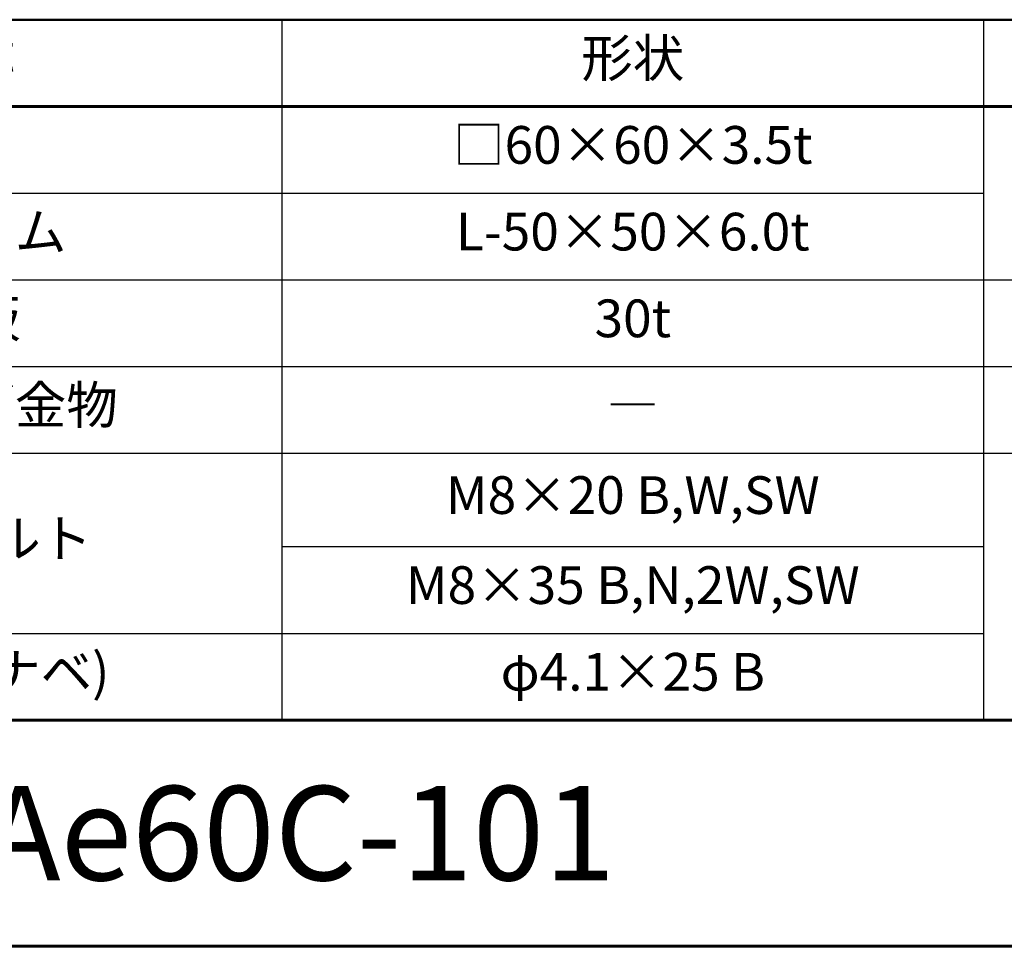
# Model space of a CAD drawing. Extents: x 0 to 420, y 0 to 297.
# Drawn here: x 282 to 334, y 10 to 59 of the extents above; entities that cross this region are included whole.
import ezdxf
from ezdxf.enums import TextEntityAlignment as Align

# ---------------------------------------------------------------- set-up
doc = ezdxf.new("R2010")
doc.units = 0
doc.layers.add('実線1', color=7, linetype='Continuous', lineweight=25)
doc.styles.add('MSゴシック', font='MS Gothic.ttf')
doc.styles.add('高さ2MSゴシック', font='MS Gothic.ttf')
doc.styles.add('高さなしMSゴシック', font='MS Gothic.ttf')

# ---------------------------------------------------------------- blocks, each defined once
blk = doc.blocks.new('*T2')
at = {"color": 0, "lineweight": 50}
for p, q in [((0, 0), (158, 0)), ((0, 0), (0, -37.148)), ((158, 0), (158, -37.148))]:
    blk.add_line(p, q, dxfattribs=at)
at = {"color": 0, "linetype": 'ByBlock', "lineweight": -2}
for p, q in [((9.817, 0), (9.817, -37.148)), ((43.595, 0), (43.595, -37.148)), ((80.81, 0), (80.81, -37.148)), ((104.203, 0), (104.203, -37.148)), ((0, -9.2), (80.81, -9.2)), ((0, -13.8), (158, -13.8)), ((0, -18.4), (158, -18.4)), ((0, -23), (158, -23)), ((0, -27.948), (9.817, -27.948)), ((43.595, -27.948), (80.81, -27.948)), ((0, -32.548), (80.81, -32.548)), ((0, -37.148), (158, -37.148))]:
    blk.add_line(p, q, dxfattribs=at)
at = {"color": 0, "lineweight": 60}
blk.add_line((0, -4.6), (158, -4.6), dxfattribs=at)
at = {"color": 0, "char_height": 2, "attachment_point": 5}
for s, insert, width, style in [('部番', (4.909, -2.3), 9.21716, '高さなしMSゴシック'), ('名称', (26.706, -2.3), 33.17778, '高さなしMSゴシック'), ('形状', (62.203, -2.3), 36.61519, '高さなしMSゴシック'), ('材質', (92.506, -2.3), 22.79241, '高さなしMSゴシック'), ('表面処理', (131.101, -2.3), 53.19747, '高さなしMSゴシック'), ('(1)', (4.909, -6.9), 9.21716, '高さなしMSゴシック'), ('脚', (26.706, -6.9), 33.17778, '高さなしMSゴシック'), ('□60×60×3.5t', (62.203, -6.9), 36.61519, '高さなしMSゴシック'), ('JIS H 8602 陽極酸化塗装複合被膜(MB色)', (131.101, -9.2), 53.19747, '高さ2MSゴシック'), ('A6005CS-T5', (92.506, -9.2), 22.79241, '高さなしMSゴシック'), ('(2)', (4.909, -11.5), 9.21716, '高さなしMSゴシック'), ('フレーム', (26.706, -11.5), 33.17778, '高さなしMSゴシック'), ('L-50×50×6.0t', (62.203, -11.5), 36.61519, '高さなしMSゴシック'), ('(3)', (4.909, -16.1), 9.21716, '高さなしMSゴシック'), ('座 板', (26.706, -16.1), 33.17778, '高さなしMSゴシック'), ('再生木材', (92.506, -16.1), 22.79241, '高さなしMSゴシック'), ('サンディング仕上(ダークカラー)', (131.101, -16.1), 53.19747, '高さ2MSゴシック'), ('30t', (62.203, -16.1), 36.61519, '高さなしMSゴシック'), ('(4)', (4.909, -20.7), 9.21716, '高さなしMSゴシック'), ('レシーブ金物', (26.706, -20.7), 33.17778, '高さなしMSゴシック'), ('ポリエステル系粉体塗装(MB色)', (131.101, -20.7), 53.19747, '高さ2MSゴシック'), ('AC7A', (92.506, -20.7), 22.79241, '高さなしMSゴシック'), ('―', (62.203, -20.7), 36.61519, '高さなしMSゴシック'), ('(5)', (4.909, -25.474), 9.21716, '高さなしMSゴシック'), ('M8×20 B,W,SW', (62.203, -25.474), 36.61519, '高さなしMSゴシック'), ('六角ボルト', (26.706, -27.774), 33.17778, '高さなしMSゴシック'), ('(6)', (4.909, -30.248), 9.21716, '高さなしMSゴシック'), ('M8×35 B,N,2W,SW', (62.203, -30.248), 36.61519, '高さなしMSゴシック'), ('SUS', (92.506, -30.074), 22.79241, '高さなしMSゴシック'), ('GB', (131.101, -30.074), 53.19747, '高さなしMSゴシック'), ('(7)', (4.909, -34.848), 9.21716, '高さなしMSゴシック'), ('木ねじ(ナベ)', (26.706, -34.848), 33.17778, '高さなしMSゴシック'), ('φ4.1×25 B', (62.203, -34.848), 36.61519, '高さなしMSゴシック')]:
    blk.add_mtext(s, dxfattribs=dict(at, insert=insert, width=width, style=style))
blk = doc.blocks.new('A3規格図枠')
at = {"layer": '実線1', "lineweight": 60}
for p, q in [((252, 22), (410, 22)), ((410, 10), (15, 10))]:
    blk.add_line(p, q, dxfattribs=at)
at = {"layer": '実線1', "style": 'MSゴシック', "flags": 8}
for tag, p in [('作図者', (344.5, 19)), ('製作日', (363, 19))]:
    blk.add_attdef(tag, text='', height=2.5, dxfattribs=at).set_placement(p, align=Align.MIDDLE_CENTER)
at = {"layer": '実線1', "style": 'MSゴシック'}
blk.add_attdef('製品名', text='', height=6, dxfattribs=at).set_placement((296.5, 16), align=Align.MIDDLE_CENTER)
at = {"layer": '実線1', "style": 'MSゴシック', "flags": 8}
blk.add_attdef('検図者', text='', height=2.5, dxfattribs=at).set_placement((344.5, 13), align=Align.MIDDLE)

msp = doc.modelspace()

# ---------------------------------------------------------------- block references
msp.add_blockref('*T2', (252, 59.148))
at = {"layer": '実線1'}
ref = msp.add_blockref('A3規格図枠', (0, 0), dxfattribs=at)
ref.add_attrib('製品名', 'Ae60C-101', dxfattribs={"height": 5, "style": 'MSゴシック'}).set_placement((296.5, 16), align=Align.MIDDLE_CENTER)

doc.saveas('drawing.dxf')
